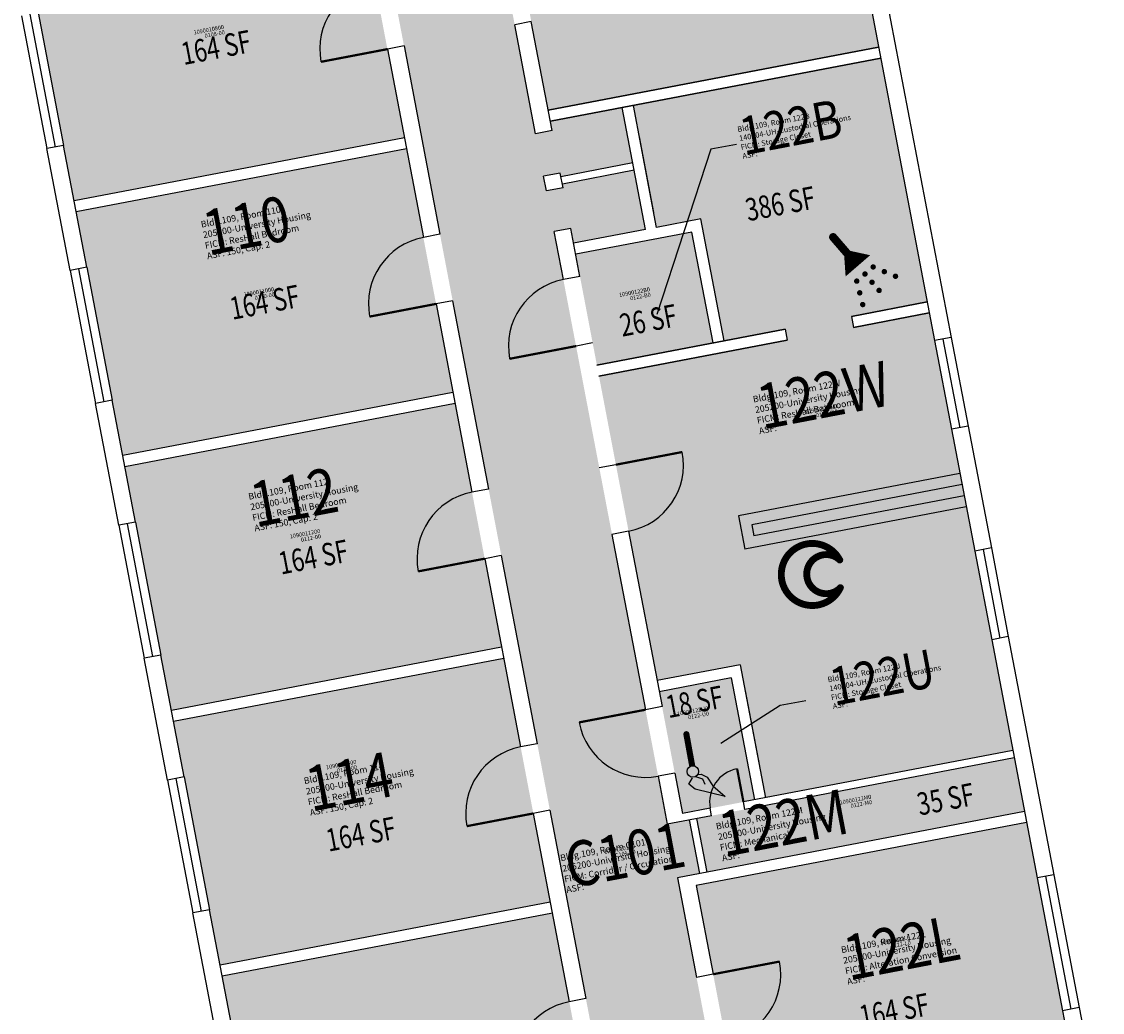
# Model space of a CAD drawing. Units: inches. Extents: x 69230585 to 69232402, y 27670942 to 27674689.
# Drawn here: x 69231168 to 69231744, y 27671436 to 27671963 of the extents above; entities that cross this region are included whole.
import ezdxf
from ezdxf.enums import TextEntityAlignment as Align

# ---------------------------------------------------------------- set-up
doc = ezdxf.new("R2010")
doc.units = ezdxf.units.IN
doc.header["$LTSCALE"] = 0.25
doc.header["$MEASUREMENT"] = 0
doc.layers.get('0').update_dxf_attribs({"linetype": 'CONTINUOUS'})
for name, color, linetype in [('A-DOOR', 2, 'CONTINUOUS'), ('A-GLAZ', 1, 'CONTINUOUS'), ('A-IDEN-ICON', 4, 'CONTINUOUS'), ('A-IDEN-RNUM', 7, 'CONTINUOUS'), ('A-IDEN-SNUM', 4, 'CONTINUOUS'), ('A-IDEN-TEXT', 4, 'CONTINUOUS'), ('A-IDEN-VNUM', 4, 'CONTINUOUS'), ('A-WALL', 5, 'CONTINUOUS'), ('AREA-TEXT', 3, 'CONTINUOUS'), ('Rooms-Category-Color', 7, 'CONTINUOUS'), ('Rooms-College-Color', 7, 'CONTINUOUS'), ('Rooms-Department-Color', 7, 'CONTINUOUS'), ('Rooms-Division-Color', 7, 'CONTINUOUS'), ('Rooms-Information', 7, 'CONTINUOUS')]:
    doc.layers.add(name, color=color, linetype=linetype)
doc.styles.add('CP_AREA', font='arial.ttf', dxfattribs={"height": 15})
doc.styles.add('CP_ROOMSNUMBER', font='arial.ttf', dxfattribs={"height": 1})
doc.styles.add('CP_ROOMVNUMBER', font='arial.ttf', dxfattribs={"width": 0.85, "height": 0.075})

# ---------------------------------------------------------------- blocks, each defined once
blk = doc.blocks.new('Cpshower')
at = {"color": 0, "linetype": 'ByBlock'}
blk.add_lwpolyline([(-0.015, 0.0396, 0, 0.06, 0), (0.005, 0.005, 0.06, 0.06, 0)], format="xyseb", dxfattribs=at)
for points, const_width in [([(-0.0319, 0.0624, 1), (-0.0281, 0.0689, 1)], 0.0075), ([(0.0302, -0.0036, 1), (0.0345, -0.0011, 1)], 0.005), ([(-0.0045, -0.0236, 1), (-0.0002, -0.0211, 1)], 0.005), ([(0.0128, -0.0136, 1), (0.0172, -0.0111, 1)], 0.005), ([(0.0488, -0.0159, 1), (0.0531, -0.0134, 1)], 0.005), ([(-0.0031, -0.0459, 1), (0.0012, -0.0434, 1)], 0.005), ([(0.0228, -0.0309, 1), (0.0272, -0.0284, 1)], 0.005), ([(0.0675, -0.0282, 1), (0.0718, -0.0257, 1)], 0.005), ([(0.0328, -0.0482, 1), (0.0372, -0.0457, 1)], 0.005), ([(-0.0018, -0.0682, 1), (0.0025, -0.0657, 1)], 0.005)]:
    blk.add_lwpolyline(points, format="xyb", close=True, dxfattribs=dict(at, const_width=const_width))
at = {"color": 0, "linetype": 'ByBlock', "const_width": 0.015}
blk.add_lwpolyline([(-0.01, 0.031), (-0.03, 0.0656)], dxfattribs=at)
blk = doc.blocks.new('Cpbath')
at = {"color": 0, "linetype": 'ByBlock', "const_width": 0.0127}
for points in [[(0.0571, 0.0168, 0.861492), (-0.0551, 0, 1)], [(0.0571, 0.0168, 0.729002), (-0.0084, -0.0042, 1)], [(-0.0551, 0, 0.726902), (0.0487, -0.0337, 1)], [(-0.0084, -0.0042, 0.609468), (0.0487, -0.0337, 1)]]:
    blk.add_lwpolyline(points, format="xyb", dxfattribs=at)
at = {"color": 0, "linetype": 'ByBlock', "const_width": 0.00637}
for points in [[(0.0544, 0.0152, 1), (0.0599, 0.0184, 1)], [(0.0459, -0.0353, 1), (0.0515, -0.0321, 1)]]:
    blk.add_lwpolyline(points, format="xyb", close=True, dxfattribs=at)
blk = doc.blocks.new('Cpcust')
at = {"color": 0, "linetype": 'ByBlock'}
for p, q in [((0.0171, -0.0639), (0.02, -0.0466)), ((0.0262, -0.0408), (0.0446, -0.0406)), ((0.0297, -0.0341), (0.0376, -0.0302)), ((0.0376, -0.0302), (0.0533, -0.0324)), ((0.0446, -0.0406), (0.0543, -0.0505)), ((0.0533, -0.0324), (0.0745, -0.0479)), ((0.0745, -0.0479), (0.1117, -0.0625)), ((0.0358, -0.0705), (0.0171, -0.0639)), ((0.1117, -0.0625), (0.0358, -0.0705))]:
    blk.add_line(p, q, dxfattribs=at)
at = {"color": 0, "linetype": 'ByBlock', "const_width": 0.0075}
blk.add_lwpolyline([(-0.0332, 0.0481, 1), (-0.0268, 0.0519, 1)], format="xyb", close=True, dxfattribs=at)
at = {"color": 0, "linetype": 'ByBlock', "const_width": 0.015}
blk.add_lwpolyline([(-0.03, 0.05), (0.01, -0.0193)], dxfattribs=at)
at = {"color": 0, "linetype": 'ByBlock'}
blk.add_circle((0.0158, -0.0313), 0.0141, dxfattribs=at)

msp = doc.modelspace()

# ---------------------------------------------------------------- hatches: boundary and pattern name
at = {"layer": 'Rooms-Category-Color', "true_color": 0xadadad}
for points in [[(69231446.33, 27671880.63), (69231447.83, 27671872.77), (69231456.67, 27671874.46), (69231456.3, 27671876.43), (69231494.6, 27671883.75), (69231500.62, 27671852.27), (69231462.05, 27671844.91), (69231460.75, 27671853.14), (69231451.96, 27671851.16), (69231512.19, 27671535.87), (69231523.98, 27671538.12), (69231529.42, 27671509.63), (69231517.63, 27671507.38), (69231593.29, 27671111.54), (69231534.36, 27671100.29), (69231528.54, 27671130.73), (69231528.5, 27671130.72), (69231276.32, 27672450.86), (69231335.25, 27672462.11), (69231442.02, 27671903.22), (69231450.86, 27671904.91), (69231449.92, 27671909.82), (69231488.23, 27671917.14), (69231493.85, 27671887.67), (69231455.55, 27671880.35), (69231455.17, 27671882.32)], [(69231696.89, 27671571.15), (69231527.9, 27671538.87), (69231533.35, 27671510.38), (69231702.33, 27671542.66)], [(69231722.6, 27671436.58), (69231709.09, 27671507.3), (69231703.46, 27671536.77), (69231527.6, 27671503.17), (69231552.37, 27671373.52), (69231728.23, 27671407.11)]]:
    msp.add_hatch(color=253, dxfattribs=at).paths.add_polyline_path(points)
at = {"layer": 'Rooms-Category-Color', "true_color": 0x728ef3}
for points in [[(69231619.02, 27671978.77), (69231605.51, 27672049.5), (69231599.88, 27672078.96), (69231424.02, 27672045.37), (69231448.79, 27671915.71), (69231624.65, 27671949.31)], [(69231347.41, 27672030.73), (69231171.63, 27671997.15), (69231177.26, 27671967.69), (69231190.77, 27671896.97), (69231196.4, 27671867.5), (69231372.18, 27671901.08)], [(69231610.24, 27671806.06), (69231611.36, 27671800.16), (69231651.67, 27671807.87), (69231654.49, 27671793.13), (69231663.49, 27671745.98), (69231675.88, 27671681.16), (69231684.88, 27671634.01), (69231696.14, 27671575.07), (69231564.48, 27671549.92), (69231550.97, 27671620.68), (69231506.77, 27671612.24), (69231475.81, 27671774.27), (69231576, 27671793.41), (69231574.87, 27671799.3), (69231542.46, 27671793.11), (69231530.08, 27671857.9), (69231506.51, 27671853.4), (69231494.12, 27671918.26), (69231625.78, 27671943.41), (69231650.55, 27671813.76)], [(69231373.3, 27671895.18), (69231197.52, 27671861.61), (69231203.15, 27671832.14), (69231216.66, 27671761.42), (69231222.29, 27671731.95), (69231398.07, 27671765.53)], [(69231536.57, 27671791.99), (69231474.69, 27671780.16), (69231463.44, 27671839.06), (69231525.32, 27671850.88)], [(69231399.2, 27671759.64), (69231223.42, 27671726.06), (69231229.05, 27671696.59), (69231242.55, 27671625.87), (69231248.18, 27671596.4), (69231423.97, 27671629.98)], [(69231425.09, 27671624.09), (69231249.31, 27671590.51), (69231254.94, 27671561.04), (69231268.45, 27671490.32), (69231274.08, 27671460.85), (69231449.86, 27671494.43)], [(69231558.59, 27671548.8), (69231520.28, 27671541.48), (69231507.89, 27671606.34), (69231546.2, 27671613.66)], [(69231450.98, 27671488.54), (69231275.2, 27671454.96), (69231280.83, 27671425.49), (69231294.34, 27671354.77), (69231299.97, 27671325.3), (69231475.75, 27671358.88)]]:
    msp.add_hatch(color=171, dxfattribs=at).paths.add_polyline_path(points)
at = {"layer": 'Rooms-College-Color', "true_color": 0xadadad}
for points in [[(69231446.33, 27671880.63), (69231447.83, 27671872.77), (69231456.67, 27671874.46), (69231456.3, 27671876.43), (69231494.6, 27671883.75), (69231500.62, 27671852.27), (69231462.05, 27671844.91), (69231460.75, 27671853.14), (69231451.96, 27671851.16), (69231512.19, 27671535.87), (69231523.98, 27671538.12), (69231529.42, 27671509.63), (69231517.63, 27671507.38), (69231593.29, 27671111.54), (69231534.36, 27671100.29), (69231528.54, 27671130.73), (69231528.5, 27671130.72), (69231276.32, 27672450.86), (69231335.25, 27672462.11), (69231442.02, 27671903.22), (69231450.86, 27671904.91), (69231449.92, 27671909.82), (69231488.23, 27671917.14), (69231493.85, 27671887.67), (69231455.55, 27671880.35), (69231455.17, 27671882.32)], [(69231619.02, 27671978.77), (69231605.51, 27672049.5), (69231599.88, 27672078.96), (69231424.02, 27672045.37), (69231448.79, 27671915.71), (69231624.65, 27671949.31)], [(69231347.41, 27672030.73), (69231171.63, 27671997.15), (69231177.26, 27671967.69), (69231190.77, 27671896.97), (69231196.4, 27671867.5), (69231372.18, 27671901.08)], [(69231610.24, 27671806.06), (69231611.36, 27671800.16), (69231651.67, 27671807.87), (69231654.49, 27671793.13), (69231663.49, 27671745.98), (69231675.88, 27671681.16), (69231684.88, 27671634.01), (69231696.14, 27671575.07), (69231564.48, 27671549.92), (69231550.97, 27671620.68), (69231506.77, 27671612.24), (69231475.81, 27671774.27), (69231576, 27671793.41), (69231574.87, 27671799.3), (69231542.46, 27671793.11), (69231530.08, 27671857.9), (69231506.51, 27671853.4), (69231494.12, 27671918.26), (69231625.78, 27671943.41), (69231650.55, 27671813.76)], [(69231373.3, 27671895.18), (69231197.52, 27671861.61), (69231203.15, 27671832.14), (69231216.66, 27671761.42), (69231222.29, 27671731.95), (69231398.07, 27671765.53)], [(69231536.57, 27671791.99), (69231474.69, 27671780.16), (69231463.44, 27671839.06), (69231525.32, 27671850.88)], [(69231399.2, 27671759.64), (69231223.42, 27671726.06), (69231229.05, 27671696.59), (69231242.55, 27671625.87), (69231248.18, 27671596.4), (69231423.97, 27671629.98)], [(69231425.09, 27671624.09), (69231249.31, 27671590.51), (69231254.94, 27671561.04), (69231268.45, 27671490.32), (69231274.08, 27671460.85), (69231449.86, 27671494.43)], [(69231558.59, 27671548.8), (69231520.28, 27671541.48), (69231507.89, 27671606.34), (69231546.2, 27671613.66)], [(69231696.89, 27671571.15), (69231527.9, 27671538.87), (69231533.35, 27671510.38), (69231702.33, 27671542.66)], [(69231722.6, 27671436.58), (69231709.09, 27671507.3), (69231703.46, 27671536.77), (69231527.6, 27671503.17), (69231552.37, 27671373.52), (69231728.23, 27671407.11)], [(69231450.98, 27671488.54), (69231275.2, 27671454.96), (69231280.83, 27671425.49), (69231294.34, 27671354.77), (69231299.97, 27671325.3), (69231475.75, 27671358.88)]]:
    msp.add_hatch(color=253, dxfattribs=at).paths.add_polyline_path(points)
at = {"layer": 'Rooms-Department-Color', "true_color": 0xacacac}
for points in [[(69231446.33, 27671880.63), (69231447.83, 27671872.77), (69231456.67, 27671874.46), (69231456.3, 27671876.43), (69231494.6, 27671883.75), (69231500.62, 27671852.27), (69231462.05, 27671844.91), (69231460.75, 27671853.14), (69231451.96, 27671851.16), (69231512.19, 27671535.87), (69231523.98, 27671538.12), (69231529.42, 27671509.63), (69231517.63, 27671507.38), (69231593.29, 27671111.54), (69231534.36, 27671100.29), (69231528.54, 27671130.73), (69231528.5, 27671130.72), (69231276.32, 27672450.86), (69231335.25, 27672462.11), (69231442.02, 27671903.22), (69231450.86, 27671904.91), (69231449.92, 27671909.82), (69231488.23, 27671917.14), (69231493.85, 27671887.67), (69231455.55, 27671880.35), (69231455.17, 27671882.32)], [(69231696.89, 27671571.15), (69231527.9, 27671538.87), (69231533.35, 27671510.38), (69231702.33, 27671542.66)], [(69231722.6, 27671436.58), (69231709.09, 27671507.3), (69231703.46, 27671536.77), (69231527.6, 27671503.17), (69231552.37, 27671373.52), (69231728.23, 27671407.11)]]:
    msp.add_hatch(color=253, dxfattribs=at).paths.add_polyline_path(points)
at = {"layer": 'Rooms-Department-Color', "true_color": 0x604aed}
for points in [[(69231619.02, 27671978.77), (69231605.51, 27672049.5), (69231599.88, 27672078.96), (69231424.02, 27672045.37), (69231448.79, 27671915.71), (69231624.65, 27671949.31)], [(69231347.41, 27672030.73), (69231171.63, 27671997.15), (69231177.26, 27671967.69), (69231190.77, 27671896.97), (69231196.4, 27671867.5), (69231372.18, 27671901.08)], [(69231610.24, 27671806.06), (69231611.36, 27671800.16), (69231651.67, 27671807.87), (69231654.49, 27671793.13), (69231663.49, 27671745.98), (69231675.88, 27671681.16), (69231684.88, 27671634.01), (69231696.14, 27671575.07), (69231564.48, 27671549.92), (69231550.97, 27671620.68), (69231506.77, 27671612.24), (69231475.81, 27671774.27), (69231576, 27671793.41), (69231574.87, 27671799.3), (69231542.46, 27671793.11), (69231530.08, 27671857.9), (69231506.51, 27671853.4), (69231494.12, 27671918.26), (69231625.78, 27671943.41), (69231650.55, 27671813.76)], [(69231373.3, 27671895.18), (69231197.52, 27671861.61), (69231203.15, 27671832.14), (69231216.66, 27671761.42), (69231222.29, 27671731.95), (69231398.07, 27671765.53)], [(69231536.57, 27671791.99), (69231474.69, 27671780.16), (69231463.44, 27671839.06), (69231525.32, 27671850.88)], [(69231399.2, 27671759.64), (69231223.42, 27671726.06), (69231229.05, 27671696.59), (69231242.55, 27671625.87), (69231248.18, 27671596.4), (69231423.97, 27671629.98)], [(69231425.09, 27671624.09), (69231249.31, 27671590.51), (69231254.94, 27671561.04), (69231268.45, 27671490.32), (69231274.08, 27671460.85), (69231449.86, 27671494.43)], [(69231558.59, 27671548.8), (69231520.28, 27671541.48), (69231507.89, 27671606.34), (69231546.2, 27671613.66)], [(69231450.98, 27671488.54), (69231275.2, 27671454.96), (69231280.83, 27671425.49), (69231294.34, 27671354.77), (69231299.97, 27671325.3), (69231475.75, 27671358.88)]]:
    msp.add_hatch(color=173, dxfattribs=at).paths.add_polyline_path(points)
at = {"layer": 'Rooms-Division-Color', "true_color": 0xadadad}
for points in [[(69231446.33, 27671880.63), (69231447.83, 27671872.77), (69231456.67, 27671874.46), (69231456.3, 27671876.43), (69231494.6, 27671883.75), (69231500.62, 27671852.27), (69231462.05, 27671844.91), (69231460.75, 27671853.14), (69231451.96, 27671851.16), (69231512.19, 27671535.87), (69231523.98, 27671538.12), (69231529.42, 27671509.63), (69231517.63, 27671507.38), (69231593.29, 27671111.54), (69231534.36, 27671100.29), (69231528.54, 27671130.73), (69231528.5, 27671130.72), (69231276.32, 27672450.86), (69231335.25, 27672462.11), (69231442.02, 27671903.22), (69231450.86, 27671904.91), (69231449.92, 27671909.82), (69231488.23, 27671917.14), (69231493.85, 27671887.67), (69231455.55, 27671880.35), (69231455.17, 27671882.32)], [(69231696.89, 27671571.15), (69231527.9, 27671538.87), (69231533.35, 27671510.38), (69231702.33, 27671542.66)], [(69231722.6, 27671436.58), (69231709.09, 27671507.3), (69231703.46, 27671536.77), (69231527.6, 27671503.17), (69231552.37, 27671373.52), (69231728.23, 27671407.11)]]:
    msp.add_hatch(color=253, dxfattribs=at).paths.add_polyline_path(points)
at = {"layer": 'Rooms-Division-Color', "true_color": 0x604aed}
for points in [[(69231619.02, 27671978.77), (69231605.51, 27672049.5), (69231599.88, 27672078.96), (69231424.02, 27672045.37), (69231448.79, 27671915.71), (69231624.65, 27671949.31)], [(69231347.41, 27672030.73), (69231171.63, 27671997.15), (69231177.26, 27671967.69), (69231190.77, 27671896.97), (69231196.4, 27671867.5), (69231372.18, 27671901.08)], [(69231610.24, 27671806.06), (69231611.36, 27671800.16), (69231651.67, 27671807.87), (69231654.49, 27671793.13), (69231663.49, 27671745.98), (69231675.88, 27671681.16), (69231684.88, 27671634.01), (69231696.14, 27671575.07), (69231564.48, 27671549.92), (69231550.97, 27671620.68), (69231506.77, 27671612.24), (69231475.81, 27671774.27), (69231576, 27671793.41), (69231574.87, 27671799.3), (69231542.46, 27671793.11), (69231530.08, 27671857.9), (69231506.51, 27671853.4), (69231494.12, 27671918.26), (69231625.78, 27671943.41), (69231650.55, 27671813.76)], [(69231373.3, 27671895.18), (69231197.52, 27671861.61), (69231203.15, 27671832.14), (69231216.66, 27671761.42), (69231222.29, 27671731.95), (69231398.07, 27671765.53)], [(69231536.57, 27671791.99), (69231474.69, 27671780.16), (69231463.44, 27671839.06), (69231525.32, 27671850.88)], [(69231399.2, 27671759.64), (69231223.42, 27671726.06), (69231229.05, 27671696.59), (69231242.55, 27671625.87), (69231248.18, 27671596.4), (69231423.97, 27671629.98)], [(69231425.09, 27671624.09), (69231249.31, 27671590.51), (69231254.94, 27671561.04), (69231268.45, 27671490.32), (69231274.08, 27671460.85), (69231449.86, 27671494.43)], [(69231558.59, 27671548.8), (69231520.28, 27671541.48), (69231507.89, 27671606.34), (69231546.2, 27671613.66)], [(69231450.98, 27671488.54), (69231275.2, 27671454.96), (69231280.83, 27671425.49), (69231294.34, 27671354.77), (69231299.97, 27671325.3), (69231475.75, 27671358.88)]]:
    msp.add_hatch(color=173, dxfattribs=at).paths.add_polyline_path(points)

# ---------------------------------------------------------------- linework, layer by layer
at = {"layer": 'A-DOOR', "const_width": 1.2}
for points in [[(69231363.17, 27671948.23), (69231327.81, 27671941.47)], [(69231389.07, 27671812.68), (69231353.7, 27671805.92)], [(69231463.6, 27671790.23), (69231428.24, 27671783.47)], [(69231484.82, 27671727.12), (69231520.18, 27671733.88)], [(69231414.96, 27671677.13), (69231379.6, 27671670.37)], [(69231500.56, 27671596.76), (69231465.2, 27671590.01)], [(69231552.73, 27671547.68), (69231549.35, 27671565.36)], [(69231440.85, 27671541.58), (69231405.49, 27671534.82)], [(69231536.61, 27671456.03), (69231571.97, 27671462.78)]]:
    msp.add_lwpolyline(points, dxfattribs=at)
at = {"layer": 'A-DOOR'}
for centre, radius, start, end in [((69231363.17, 27671948.23), 36, 100.8148, 190.8148), ((69231389.07, 27671812.68), 36, 100.8148, 190.8148), ((69231463.6, 27671790.23), 36, 100.8148, 190.8148), ((69231484.82, 27671727.12), 36, 280.8148, 10.8148), ((69231414.96, 27671677.13), 36, 100.8148, 190.8148), ((69231500.56, 27671596.76), 36, 190.8148, 280.8148), ((69231440.85, 27671541.58), 36, 100.8148, 190.8148), ((69231552.73, 27671547.68), 18, 100.8148, 190.8148), ((69231536.61, 27671456.03), 36, 280.8148, 10.8148), ((69231466.75, 27671406.03), 36, 100.8148, 190.8148)]:
    msp.add_arc(centre, radius, start, end, dxfattribs=at)
at = {"layer": 'A-GLAZ'}
for p, q in [((69231168.42, 27671966), (69231181.93, 27671895.28)), ((69231172.84, 27671966.83), (69231186.35, 27671896.11)), ((69231177.26, 27671967.69), (69231190.77, 27671896.97)), ((69231194.31, 27671830.45), (69231207.82, 27671759.73)), ((69231198.73, 27671831.28), (69231212.24, 27671760.56)), ((69231203.15, 27671832.14), (69231216.66, 27671761.42)), ((69231654.49, 27671793.13), (69231663.49, 27671745.98)), ((69231658.91, 27671793.98), (69231667.91, 27671746.83)), ((69231663.33, 27671794.82), (69231672.33, 27671747.67)), ((69231220.2, 27671694.9), (69231233.71, 27671624.18)), ((69231224.63, 27671695.73), (69231238.14, 27671625.01)), ((69231229.05, 27671696.59), (69231242.55, 27671625.87)), ((69231684.72, 27671682.85), (69231693.72, 27671635.7)), ((69231675.88, 27671681.16), (69231684.88, 27671634.01)), ((69231680.3, 27671682), (69231689.3, 27671634.85)), ((69231246.1, 27671559.35), (69231259.61, 27671488.63)), ((69231250.52, 27671560.18), (69231264.03, 27671489.46)), ((69231254.94, 27671561.04), (69231268.45, 27671490.32)), ((69231709.09, 27671507.3), (69231722.6, 27671436.58)), ((69231713.51, 27671508.13), (69231727.02, 27671437.41)), ((69231717.93, 27671508.99), (69231731.44, 27671438.27))]:
    msp.add_line(p, q, dxfattribs=at)
at = {"layer": 'A-IDEN-TEXT'}
for p, q in [((69231548.94, 27671897.56), (69231535.36, 27671894.97)), ((69231535.36, 27671894.97), (69231506.65, 27671807.1)), ((69231572.27, 27671598.93), (69231540.74, 27671578.84)), ((69231585.85, 27671601.52), (69231572.27, 27671598.93))]:
    msp.add_line(p, q, dxfattribs=at)
at = {"layer": 'A-WALL'}
for p, q in [((69231619.02, 27671978.77), (69231654.49, 27671793.13)), ((69231627.86, 27671980.46), (69231663.33, 27671794.82)), ((69231439.79, 27671962.86), (69231430.95, 27671961.17)), ((69231442.02, 27671903.22), (69231430.95, 27671961.17)), ((69231450.86, 27671904.91), (69231439.79, 27671962.86)), ((69231372.01, 27671949.91), (69231363.17, 27671948.23)), ((69231363.17, 27671948.23), (69231382.31, 27671848.04)), ((69231372.01, 27671949.91), (69231391.15, 27671849.73)), ((69231624.65, 27671949.31), (69231448.79, 27671915.71)), ((69231448.79, 27671915.71), (69231624.65, 27671949.31)), ((69231625.78, 27671943.41), (69231449.92, 27671909.82)), ((69231449.92, 27671909.82), (69231625.78, 27671943.41)), ((69231500.62, 27671852.27), (69231488.23, 27671917.14)), ((69231506.51, 27671853.4), (69231494.12, 27671918.26)), ((69231464.69, 27671912.64), (69231449.92, 27671909.82)), ((69231450.86, 27671904.91), (69231442.02, 27671903.22)), ((69231505, 27671861.29), (69231497.32, 27671901.5)), ((69231190.77, 27671896.97), (69231181.93, 27671895.28)), ((69231203.15, 27671832.14), (69231190.77, 27671896.97)), ((69231372.18, 27671901.08), (69231196.4, 27671867.5)), ((69231194.31, 27671830.45), (69231181.93, 27671895.28)), ((69231373.3, 27671895.18), (69231197.52, 27671861.61)), ((69231493.85, 27671887.67), (69231455.55, 27671880.35)), ((69231455.17, 27671882.32), (69231446.33, 27671880.63)), ((69231447.83, 27671872.77), (69231446.33, 27671880.63)), ((69231456.67, 27671874.46), (69231455.17, 27671882.32)), ((69231494.6, 27671883.75), (69231456.3, 27671876.43)), ((69231456.67, 27671874.46), (69231447.83, 27671872.77)), ((69231530.08, 27671857.9), (69231506.51, 27671853.4)), ((69231542.46, 27671793.11), (69231530.08, 27671857.9)), ((69231391.15, 27671849.73), (69231382.31, 27671848.04)), ((69231460.8, 27671852.85), (69231451.96, 27671851.16)), ((69231456.85, 27671825.59), (69231451.96, 27671851.16)), ((69231465.69, 27671827.28), (69231460.8, 27671852.85)), ((69231500.62, 27671852.27), (69231462.31, 27671844.96)), ((69231525.32, 27671850.88), (69231463.44, 27671839.06)), ((69231536.57, 27671791.99), (69231525.32, 27671850.88)), ((69231203.15, 27671832.14), (69231194.31, 27671830.45)), ((69231465.69, 27671827.28), (69231456.85, 27671825.59)), ((69231397.91, 27671814.37), (69231389.07, 27671812.68)), ((69231389.07, 27671812.68), (69231408.2, 27671712.49)), ((69231397.91, 27671814.37), (69231417.04, 27671714.18)), ((69231650.55, 27671813.76), (69231610.24, 27671806.06)), ((69231650.55, 27671813.76), (69231610.24, 27671806.06)), ((69231610.24, 27671806.06), (69231650.55, 27671813.76)), ((69231610.24, 27671806.06), (69231611.36, 27671800.16)), ((69231610.24, 27671806.06), (69231611.36, 27671800.16)), ((69231651.67, 27671807.87), (69231611.36, 27671800.16)), ((69231651.67, 27671807.87), (69231611.36, 27671800.16)), ((69231611.36, 27671800.16), (69231651.67, 27671807.87)), ((69231574.87, 27671799.3), (69231474.69, 27671780.16)), ((69231474.69, 27671780.16), (69231574.87, 27671799.3)), ((69231574.87, 27671799.3), (69231474.69, 27671780.16)), ((69231574.87, 27671799.3), (69231576, 27671793.41)), ((69231574.87, 27671799.3), (69231576, 27671793.41)), ((69231576, 27671793.41), (69231475.81, 27671774.27)), ((69231475.81, 27671774.27), (69231576, 27671793.41)), ((69231576, 27671793.41), (69231475.81, 27671774.27)), ((69231663.33, 27671794.82), (69231654.49, 27671793.13)), ((69231472.44, 27671791.92), (69231463.6, 27671790.23)), ((69231398.07, 27671765.53), (69231222.29, 27671731.95)), ((69231216.66, 27671761.42), (69231207.82, 27671759.73)), ((69231220.2, 27671694.9), (69231207.82, 27671759.73)), ((69231229.05, 27671696.59), (69231216.66, 27671761.42)), ((69231399.2, 27671759.64), (69231223.42, 27671726.06)), ((69231672.33, 27671747.67), (69231663.49, 27671745.98)), ((69231672.33, 27671747.67), (69231684.72, 27671682.85)), ((69231663.49, 27671745.98), (69231675.88, 27671681.16)), ((69231484.82, 27671727.12), (69231475.98, 27671725.43)), ((69231668, 27671722.41), (69231550.13, 27671699.89)), ((69231417.04, 27671714.18), (69231408.2, 27671712.49)), ((69231669.12, 27671716.52), (69231557.15, 27671695.13)), ((69231670.25, 27671710.62), (69231558.27, 27671689.23)), ((69231671.37, 27671704.73), (69231553.51, 27671682.21)), ((69231229.05, 27671696.59), (69231220.2, 27671694.9)), ((69231550.13, 27671699.89), (69231553.51, 27671682.21)), ((69231557.15, 27671695.13), (69231558.27, 27671689.23)), ((69231491.57, 27671691.76), (69231482.73, 27671690.07)), ((69231482.73, 27671690.07), (69231500.56, 27671596.76)), ((69231491.57, 27671691.76), (69231509.4, 27671598.45)), ((69231684.72, 27671682.85), (69231675.88, 27671681.16)), ((69231423.8, 27671678.82), (69231414.96, 27671677.13)), ((69231414.96, 27671677.13), (69231434.1, 27671576.94)), ((69231423.8, 27671678.82), (69231442.94, 27671578.63)), ((69231693.72, 27671635.7), (69231684.88, 27671634.01)), ((69231684.88, 27671634.01), (69231709.09, 27671507.3)), ((69231693.72, 27671635.7), (69231717.93, 27671508.99)), ((69231242.55, 27671625.87), (69231233.71, 27671624.18)), ((69231254.94, 27671561.04), (69231242.55, 27671625.87)), ((69231423.97, 27671629.98), (69231248.18, 27671596.4)), ((69231246.1, 27671559.35), (69231233.71, 27671624.18)), ((69231425.09, 27671624.09), (69231249.31, 27671590.51)), ((69231550.97, 27671620.68), (69231506.77, 27671612.24)), ((69231550.97, 27671620.68), (69231564.48, 27671549.92)), ((69231546.2, 27671613.66), (69231507.89, 27671606.34)), ((69231546.2, 27671613.66), (69231558.59, 27671548.8)), ((69231553.6, 27671606.89), (69231561.28, 27671566.69)), ((69231509.4, 27671598.45), (69231500.56, 27671596.76)), ((69231509.4, 27671598.45), (69231500.56, 27671596.76)), ((69231509.4, 27671598.45), (69231500.56, 27671596.76)), ((69231442.94, 27671578.63), (69231434.1, 27671576.94)), ((69231696.14, 27671575.07), (69231552.73, 27671547.68)), ((69231696.89, 27671571.15), (69231553.48, 27671543.75)), ((69231516.15, 27671563.09), (69231507.31, 27671561.4)), ((69231516.15, 27671563.09), (69231520.28, 27671541.48)), ((69231254.94, 27671561.04), (69231246.1, 27671559.35)), ((69231507.31, 27671561.4), (69231512.19, 27671535.87)), ((69231553.48, 27671543.75), (69231552.73, 27671547.68)), ((69231449.69, 27671543.27), (69231440.85, 27671541.58)), ((69231440.85, 27671541.58), (69231459.99, 27671441.39)), ((69231449.69, 27671543.27), (69231468.83, 27671443.08)), ((69231535.8, 27671540.38), (69231512.19, 27671535.87)), ((69231702.33, 27671542.66), (69231517.63, 27671507.38)), ((69231535.05, 27671544.3), (69231520.28, 27671541.48)), ((69231535.8, 27671540.38), (69231535.05, 27671544.3)), ((69231529.42, 27671509.63), (69231523.98, 27671538.12)), ((69231703.46, 27671536.77), (69231527.6, 27671503.17)), ((69231533.35, 27671510.38), (69231527.9, 27671538.87)), ((69231517.63, 27671507.38), (69231527.77, 27671454.34)), ((69231717.93, 27671508.99), (69231709.09, 27671507.3)), ((69231527.6, 27671503.17), (69231536.61, 27671456.03)), ((69231449.86, 27671494.43), (69231274.08, 27671460.85)), ((69231268.45, 27671490.32), (69231259.61, 27671488.63)), ((69231271.99, 27671423.8), (69231259.61, 27671488.63)), ((69231280.83, 27671425.49), (69231268.45, 27671490.32)), ((69231450.98, 27671488.54), (69231275.2, 27671454.96)), ((69231536.61, 27671456.03), (69231527.77, 27671454.34)), ((69231468.83, 27671443.08), (69231459.99, 27671441.39)), ((69231731.44, 27671438.27), (69231722.6, 27671436.58)), ((69231722.6, 27671436.58), (69231734.98, 27671371.75)), ((69231731.44, 27671438.27), (69231743.82, 27671373.44))]:
    msp.add_line(p, q, dxfattribs=at)

# ---------------------------------------------------------------- block references
at = {"layer": 'A-IDEN-ICON'}
for name, p, xscale, yscale, zscale, rotation in [('Cpshower', (69231612.51, 27671831.25), 288, 288, 12, 10.81479595477638), ('Cpbath', (69231588.74, 27671668.6), 288, 288, 12, 10.81479595477638), ('Cpcust', (69231524.82, 27671571.41), 216.0000000053525, 216.0000000053525, 216.0000000053525, 340.4109225216638)]:
    msp.add_blockref(name, p, dxfattribs=dict(at, xscale=xscale, yscale=yscale, zscale=zscale, rotation=rotation))

# ---------------------------------------------------------------- texts
at = {"layer": 'A-IDEN-RNUM', "style": 'CP_ROOMSNUMBER'}
for s, p in [('0108-00', (69231271.24, 27671956.02)), ('0110-00', (69231297.88, 27671816.54)), ('0122-B0', (69231497.87, 27671816.4)), ('0122-W0', (69231597.15, 27671754.2)), ('0112-00', (69231322.46, 27671687.87)), ('0122-U0', (69231528.82, 27671593.51)), ('0114-00', (69231341.73, 27671565.01)), ('0122-M0', (69231615.52, 27671546.38)), ('C101-00', (69231489.87, 27671520.04)), ('0122-L0', (69231636.49, 27671471.66))]:
    msp.add_text(s, height=2.16, rotation=10.8148, dxfattribs=at).set_placement(p, align=Align.MIDDLE)
at = {"layer": 'A-IDEN-SNUM', "style": 'CP_ROOMSNUMBER'}
for s, p in [('1090010800', (69231268.11, 27671958.31)), ('1090011000', (69231294.75, 27671818.84)), ('10900122B0', (69231494.74, 27671818.69)), ('10900122W0', (69231594.02, 27671756.49)), ('1090011200', (69231319.33, 27671690.16)), ('10900122U0', (69231525.69, 27671595.81)), ('1090011400', (69231338.6, 27671567.31)), ('10900122M0', (69231612.39, 27671548.67)), ('1090C10100', (69231486.73, 27671522.33)), ('10900122L0', (69231633.35, 27671473.96))]:
    msp.add_text(s, height=2.16, rotation=10.8148, dxfattribs=at).set_placement(p, align=Align.MIDDLE)
at = {"layer": 'A-IDEN-VNUM', "style": 'CP_ROOMVNUMBER', "width": 0.85}
for s, height, p in [('122B', 20.25, (69231578.36, 27671904.2)), ('110', 24, (69231288.75, 27671851.45)), ('122W', 24, (69231595.83, 27671761.11)), ('112', 24, (69231313.99, 27671706.86)), ('122U', 20.25, (69231627.09, 27671611.42)), ('114', 24, (69231343.54, 27671555.57)), ('122M', 24, (69231574.59, 27671533.59)), ('C101', 24, (69231490.15, 27671516.4)), ('122L', 24, (69231637.35, 27671467.13))]:
    msp.add_text(s, height=height, rotation=10.8148, dxfattribs=at).set_placement(p, align=Align.MIDDLE)
at = {"layer": 'AREA-TEXT', "style": 'CP_AREA', "width": 0.75}
for s, p in [('164 SF', (69231271.9, 27671949.12)), ('386 SF', (69231572.33, 27671866.01)), ('164 SF', (69231297.8, 27671813.57)), ('26 SF', (69231502.02, 27671803.94)), ('164 SF', (69231323.69, 27671678.02)), ('18 SF', (69231526.62, 27671600.99)), ('35 SF', (69231660.33, 27671549.18)), ('164 SF', (69231349.02, 27671530.59)), ('164 SF', (69231632.96, 27671436.74))]:
    msp.add_text(s, height=12, rotation=10.8148, dxfattribs=at).set_placement(p, align=Align.MIDDLE_CENTER)

# ---------------------------------------------------------------- next in the draw order: texts
at = {"layer": 'Rooms-Information', "attachment_point": 7, "rotation": 10.8148, "style": 'CP_ROOMVNUMBER', "bg_fill": 3, "box_fill_scale": 1.5, "bg_fill_color": 256, "bg_fill_true_color": 13158600, "bg_fill_transparency": 0}
for s, insert, char_height, width in [('Bldg.109, Room 122B^M^J140904-UH-Custodial Operations^M^JFICM: Storage Closet^M^JASF: ', (69231552.69, 27671888.94), 2.8929, 64.8), ('Bldg.109, Room 110^M^J205200-University Housing^M^JFICM: ResHall Bedroom^M^JASF: 150, Cap: 2', (69231267.62, 27671835.36), 3.4286, 76.8), ('Bldg.109, Room 122W^M^J205200-University Housing^M^JFICM: ResHall Bathroom^M^JASF: ', (69231561.53, 27671742.29), 3.4286, 76.8), ('Bldg.109, Room 112^M^J205200-University Housing^M^JFICM: ResHall Bedroom^M^JASF: 150, Cap: 2', (69231292.89, 27671690.56), 3.4286, 76.8), ('Bldg.109, Room 122U^M^J140904-UH-Custodial Operations^M^JFICM: Storage Closet^M^JASF: ', (69231600.73, 27671596.21), 2.8929, 64.8), ('Bldg.109, Room 114^M^J205200-University Housing^M^JFICM: ResHall Bedroom^M^JASF: 150, Cap: 2', (69231322.45, 27671539.27), 3.4286, 76.8), ('Bldg.109, Room 122M^M^J205200-University Housing^M^JFICM: Mechanical^M^JASF: ', (69231541.84, 27671515.07), 3.4286, 76.8), ('Bldg.109, Room C101^M^J205200-University Housing^M^JFICM: Corridor / Circulation^M^JASF: ', (69231458.95, 27671498.22), 3.4286, 76.8), ('Bldg.109, Room 122L^M^J205200-University Housing^M^JFICM: Alteration Conversion^M^JASF: ', (69231608.48, 27671449.34), 3.4286, 76.8)]:
    msp.add_mtext(s, dxfattribs=dict(at, insert=insert, char_height=char_height, width=width))

doc.saveas('drawing.dxf')
